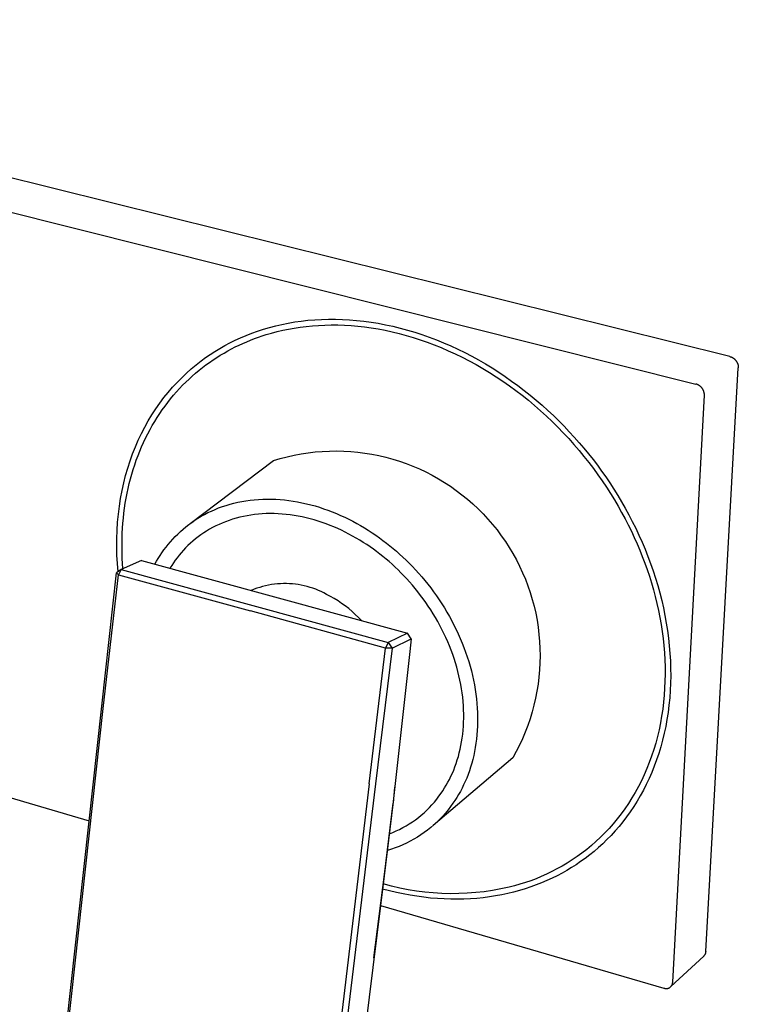
# Model space of a CAD drawing. Units: millimetres. Extents: x -302 to 246, y -304 to 194.
# Drawn here: x -133 to -69, y -226 to -138 of the extents above; entities that cross this region are included whole.
import ezdxf

# ---------------------------------------------------------------- set-up
doc = ezdxf.new("R2010")
doc.units = ezdxf.units.MM
doc.header["$MEASUREMENT"] = 0

msp = doc.modelspace()

# ---------------------------------------------------------------- linework, layer by layer
for p, q in [((-69.273, -168.47), (-190.228, -138.407)), ((-193.786, -140.435), (-72.305, -170.914)), ((-106.323, -165.179), (-105.715, -165.146)), ((-105.715, -165.146), (-105.1, -165.129)), ((-105.1, -165.129), (-104.478, -165.129)), ((-104.478, -165.129), (-103.851, -165.147)), ((-103.851, -165.147), (-103.218, -165.182)), ((-111.416, -166.193), (-110.889, -166.022)), ((-110.889, -166.022), (-110.352, -165.864)), ((-110.352, -165.864), (-109.804, -165.721)), ((-109.804, -165.721), (-109.247, -165.592)), ((-109.247, -165.592), (-108.679, -165.478)), ((-109.175, -166.122), (-108.665, -166.016)), ((-108.679, -165.478), (-108.103, -165.379)), ((-108.665, -166.016), (-108.145, -165.922)), ((-108.145, -165.922), (-107.616, -165.841)), ((-108.103, -165.379), (-107.518, -165.297)), ((-107.616, -165.841), (-107.077, -165.774)), ((-107.518, -165.297), (-106.925, -165.23)), ((-107.077, -165.774), (-106.53, -165.72)), ((-106.925, -165.23), (-106.323, -165.179)), ((-106.53, -165.72), (-105.975, -165.68)), ((-105.975, -165.68), (-105.411, -165.654)), ((-105.411, -165.654), (-104.84, -165.643)), ((-104.84, -165.643), (-104.261, -165.648)), ((-104.261, -165.648), (-103.676, -165.667)), ((-103.676, -165.667), (-103.083, -165.703)), ((-103.218, -165.182), (-102.582, -165.235)), ((-103.083, -165.703), (-102.485, -165.754)), ((-102.582, -165.235), (-101.941, -165.305)), ((-102.485, -165.754), (-101.881, -165.821)), ((-101.941, -165.305), (-101.297, -165.393)), ((-101.881, -165.821), (-101.272, -165.905)), ((-101.297, -165.393), (-100.65, -165.499)), ((-101.272, -165.905), (-100.659, -166.005)), ((-100.659, -166.005), (-100.041, -166.122)), ((-100.65, -165.499), (-100.002, -165.623)), ((-100.002, -165.623), (-99.352, -165.764)), ((-99.352, -165.764), (-98.702, -165.923)), ((-98.702, -165.923), (-98.051, -166.1)), ((-113.412, -167.007), (-112.93, -166.785)), ((-112.93, -166.785), (-112.437, -166.576)), ((-112.437, -166.576), (-111.932, -166.378)), ((-112.042, -167.001), (-111.696, -166.867)), ((-111.932, -166.378), (-111.416, -166.193)), ((-111.696, -166.867), (-111.347, -166.741)), ((-111.347, -166.741), (-110.998, -166.622)), ((-110.998, -166.622), (-110.647, -166.51)), ((-110.647, -166.51), (-110.167, -166.369)), ((-110.167, -166.369), (-109.676, -166.24)), ((-109.676, -166.24), (-109.175, -166.122)), ((-100.041, -166.122), (-99.421, -166.256)), ((-99.421, -166.256), (-98.797, -166.407)), ((-98.797, -166.407), (-98.171, -166.575)), ((-98.171, -166.575), (-97.544, -166.76)), ((-98.051, -166.1), (-97.402, -166.294)), ((-97.544, -166.76), (-96.915, -166.962)), ((-97.402, -166.294), (-96.754, -166.505)), ((-96.754, -166.505), (-96.108, -166.732)), ((-96.108, -166.732), (-95.464, -166.977)), ((-115.222, -168.003), (-114.788, -167.739)), ((-114.788, -167.739), (-114.341, -167.484)), ((-114.341, -167.484), (-113.883, -167.24)), ((-114.084, -167.965), (-113.75, -167.785)), ((-113.883, -167.24), (-113.412, -167.007)), ((-113.75, -167.785), (-113.413, -167.612)), ((-113.413, -167.612), (-113.073, -167.448)), ((-113.073, -167.448), (-112.731, -167.291)), ((-112.731, -167.291), (-112.388, -167.142)), ((-112.388, -167.142), (-112.042, -167.001)), ((-96.915, -166.962), (-96.286, -167.181)), ((-96.286, -167.181), (-95.658, -167.417)), ((-95.658, -167.417), (-95.03, -167.67)), ((-95.464, -166.977), (-94.825, -167.237)), ((-95.03, -167.67), (-94.404, -167.94)), ((-94.825, -167.237), (-94.189, -167.514)), ((-94.189, -167.514), (-93.558, -167.806)), ((-116.453, -168.851), (-116.055, -168.56)), ((-116.055, -168.56), (-115.644, -168.277)), ((-115.644, -168.277), (-115.222, -168.003)), ((-115.393, -168.765), (-115.071, -168.553)), ((-115.071, -168.553), (-114.745, -168.349)), ((-114.745, -168.349), (-114.416, -168.153)), ((-114.416, -168.153), (-114.084, -167.965)), ((-94.404, -167.94), (-93.781, -168.226)), ((-93.781, -168.226), (-93.16, -168.528)), ((-93.558, -167.806), (-92.932, -168.113)), ((-93.16, -168.528), (-92.543, -168.846)), ((-92.932, -168.113), (-92.312, -168.435)), ((-92.312, -168.435), (-91.699, -168.771)), ((-69.273, -168.47), (-69.239, -168.48)), ((-69.239, -168.48), (-69.205, -168.491)), ((-69.205, -168.491), (-69.172, -168.503)), ((-69.172, -168.503), (-69.14, -168.516)), ((-69.14, -168.516), (-69.108, -168.53)), ((-69.108, -168.53), (-69.076, -168.546)), ((-69.076, -168.546), (-69.045, -168.562)), ((-69.045, -168.562), (-69.015, -168.58)), ((-69.015, -168.58), (-68.985, -168.599)), ((-68.985, -168.599), (-68.956, -168.618)), ((-68.956, -168.618), (-68.928, -168.639)), ((-68.928, -168.639), (-68.9, -168.661)), ((-68.9, -168.661), (-68.873, -168.683)), ((-117.339, -169.564), (-116.9, -169.199)), ((-116.9, -169.199), (-116.453, -168.851)), ((-116.644, -169.692), (-116.338, -169.449)), ((-116.338, -169.449), (-116.027, -169.213)), ((-116.027, -169.213), (-115.712, -168.985)), ((-115.712, -168.985), (-115.393, -168.765)), ((-92.543, -168.846), (-91.931, -169.18)), ((-91.931, -169.18), (-91.323, -169.529)), ((-91.699, -168.771), (-91.093, -169.121)), ((-91.323, -169.529), (-90.721, -169.893)), ((-91.093, -169.121), (-90.494, -169.485)), ((-90.494, -169.485), (-89.904, -169.861)), ((-71.437, -221.561), (-68.526, -169.461)), ((-68.873, -168.683), (-68.847, -168.707)), ((-68.847, -168.707), (-68.822, -168.731)), ((-68.822, -168.731), (-68.797, -168.757)), ((-68.797, -168.757), (-68.774, -168.783)), ((-68.774, -168.783), (-68.751, -168.81)), ((-68.751, -168.81), (-68.73, -168.837)), ((-68.73, -168.837), (-68.709, -168.866)), ((-68.709, -168.866), (-68.689, -168.895)), ((-68.689, -168.895), (-68.671, -168.925)), ((-68.671, -168.925), (-68.653, -168.955)), ((-68.653, -168.955), (-68.637, -168.986)), ((-68.637, -168.986), (-68.621, -169.018)), ((-68.621, -169.018), (-68.607, -169.05)), ((-68.607, -169.05), (-68.594, -169.082)), ((-68.594, -169.082), (-68.582, -169.115)), ((-68.582, -169.115), (-68.571, -169.149)), ((-68.571, -169.149), (-68.561, -169.182)), ((-68.561, -169.182), (-68.552, -169.217)), ((-68.552, -169.217), (-68.545, -169.251)), ((-68.545, -169.251), (-68.539, -169.286)), ((-68.539, -169.286), (-68.534, -169.32)), ((-68.534, -169.32), (-68.53, -169.355)), ((-68.53, -169.355), (-68.528, -169.39)), ((-68.528, -169.39), (-68.526, -169.425)), ((-68.526, -169.425), (-68.526, -169.461)), ((-118.607, -170.769), (-118.194, -170.349)), ((-118.194, -170.349), (-117.771, -169.948)), ((-117.771, -169.948), (-117.339, -169.564)), ((-117.537, -170.47), (-117.244, -170.203)), ((-117.244, -170.203), (-116.946, -169.944)), ((-116.946, -169.944), (-116.644, -169.692)), ((-90.721, -169.893), (-90.125, -170.272)), ((-90.125, -170.272), (-89.536, -170.665)), ((-89.904, -169.861), (-89.322, -170.249)), ((-89.322, -170.249), (-88.75, -170.65)), ((-119.403, -171.661), (-119.01, -171.206)), ((-119.01, -171.206), (-118.607, -170.769)), ((-118.384, -171.318), (-118.107, -171.028)), ((-118.107, -171.028), (-117.825, -170.745)), ((-117.825, -170.745), (-117.537, -170.47)), ((-89.536, -170.665), (-88.954, -171.072)), ((-88.954, -171.072), (-88.38, -171.492)), ((-88.75, -170.65), (-88.187, -171.061)), ((-88.187, -171.061), (-87.633, -171.483)), ((-72.271, -170.924), (-72.305, -170.914)), ((-72.237, -170.935), (-72.271, -170.924)), ((-72.204, -170.948), (-72.237, -170.935)), ((-72.172, -170.961), (-72.204, -170.948)), ((-72.139, -170.976), (-72.172, -170.961)), ((-72.108, -170.991), (-72.139, -170.976)), ((-72.076, -171.008), (-72.108, -170.991)), ((-72.046, -171.026), (-72.076, -171.008)), ((-72.016, -171.045), (-72.046, -171.026)), ((-71.987, -171.064), (-72.016, -171.045)), ((-71.958, -171.085), (-71.987, -171.064)), ((-71.93, -171.107), (-71.958, -171.085)), ((-71.903, -171.13), (-71.93, -171.107)), ((-71.877, -171.154), (-71.903, -171.13)), ((-71.851, -171.178), (-71.877, -171.154)), ((-71.827, -171.204), (-71.851, -171.178)), ((-71.803, -171.23), (-71.827, -171.204)), ((-71.781, -171.257), (-71.803, -171.23)), ((-71.759, -171.285), (-71.781, -171.257)), ((-71.738, -171.314), (-71.759, -171.285)), ((-71.718, -171.343), (-71.738, -171.314)), ((-120.152, -172.623), (-119.783, -172.133)), ((-119.783, -172.133), (-119.403, -171.661)), ((-119.18, -172.234), (-118.921, -171.921)), ((-118.921, -171.921), (-118.655, -171.616)), ((-118.655, -171.616), (-118.384, -171.318)), ((-88.38, -171.492), (-87.815, -171.925)), ((-87.815, -171.925), (-87.259, -172.37)), ((-87.633, -171.483), (-87.091, -171.915)), ((-87.091, -171.915), (-86.559, -172.356)), ((-74.378, -224.291), (-71.553, -171.912)), ((-71.699, -171.373), (-71.718, -171.343)), ((-71.682, -171.404), (-71.699, -171.373)), ((-71.665, -171.435), (-71.682, -171.404)), ((-71.65, -171.467), (-71.665, -171.435)), ((-71.635, -171.499), (-71.65, -171.467)), ((-71.622, -171.532), (-71.635, -171.499)), ((-71.61, -171.565), (-71.622, -171.532)), ((-71.599, -171.599), (-71.61, -171.565)), ((-71.589, -171.633), (-71.599, -171.599)), ((-71.58, -171.667), (-71.589, -171.633)), ((-71.573, -171.701), (-71.58, -171.667)), ((-71.566, -171.736), (-71.573, -171.701)), ((-71.561, -171.771), (-71.566, -171.736)), ((-71.557, -171.806), (-71.561, -171.771)), ((-71.555, -171.842), (-71.557, -171.806)), ((-71.553, -171.877), (-71.555, -171.842)), ((-71.553, -171.912), (-71.553, -171.877)), ((-120.507, -173.131), (-120.152, -172.623)), ((-119.921, -173.215), (-119.681, -172.881)), ((-119.681, -172.881), (-119.434, -172.554)), ((-119.434, -172.554), (-119.18, -172.234)), ((-87.259, -172.37), (-86.713, -172.827)), ((-86.713, -172.827), (-86.176, -173.295)), ((-86.559, -172.356), (-86.038, -172.806)), ((-86.038, -172.806), (-85.528, -173.265)), ((-121.175, -174.196), (-120.848, -173.655)), ((-120.848, -173.655), (-120.507, -173.131)), ((-120.601, -174.257), (-120.382, -173.903)), ((-120.382, -173.903), (-120.155, -173.556)), ((-120.155, -173.556), (-119.921, -173.215)), ((-86.176, -173.295), (-85.65, -173.774)), ((-85.65, -173.774), (-85.136, -174.263)), ((-85.528, -173.265), (-85.03, -173.731)), ((-85.03, -173.731), (-84.544, -174.204)), ((-121.783, -175.327), (-121.487, -174.754)), ((-121.487, -174.754), (-121.175, -174.196)), ((-121.019, -174.984), (-120.814, -174.618)), ((-120.814, -174.618), (-120.601, -174.257)), ((-85.136, -174.263), (-84.632, -174.761)), ((-84.632, -174.761), (-84.14, -175.267)), ((-84.544, -174.204), (-84.07, -174.683)), ((-84.07, -174.683), (-83.608, -175.168)), ((-122.063, -175.916), (-121.783, -175.327)), ((-121.407, -175.736), (-121.217, -175.357)), ((-121.217, -175.357), (-121.019, -174.984)), ((-84.14, -175.267), (-83.661, -175.782)), ((-83.608, -175.168), (-83.159, -175.658)), ((-83.159, -175.658), (-82.722, -176.153)), ((-122.57, -177.139), (-122.325, -176.521)), ((-122.325, -176.521), (-122.063, -175.916)), ((-121.931, -176.905), (-121.764, -176.51)), ((-121.764, -176.51), (-121.59, -176.12)), ((-121.59, -176.12), (-121.407, -175.736)), ((-83.661, -175.782), (-83.194, -176.304)), ((-83.194, -176.304), (-82.74, -176.834)), ((-82.722, -176.153), (-82.298, -176.653)), ((-122.796, -177.772), (-122.57, -177.139)), ((-122.24, -177.711), (-122.09, -177.306)), ((-122.09, -177.306), (-121.931, -176.905)), ((-109.395, -177.567), (-108.781, -177.406)), ((-108.781, -177.406), (-108.161, -177.267)), ((-108.161, -177.267), (-107.536, -177.149)), ((-107.536, -177.149), (-106.908, -177.053)), ((-106.908, -177.053), (-106.277, -176.979)), ((-106.277, -176.979), (-105.644, -176.926)), ((-105.644, -176.926), (-105.009, -176.896)), ((-105.009, -176.896), (-104.374, -176.888)), ((-104.374, -176.888), (-103.739, -176.903)), ((-103.739, -176.903), (-103.104, -176.939)), ((-103.104, -176.939), (-102.471, -176.997)), ((-102.471, -176.997), (-101.841, -177.078)), ((-101.841, -177.078), (-101.214, -177.18)), ((-101.214, -177.18), (-100.591, -177.304)), ((-100.591, -177.304), (-99.972, -177.449)), ((-99.972, -177.449), (-99.359, -177.616)), ((-82.74, -176.834), (-82.298, -177.369)), ((-82.298, -176.653), (-81.886, -177.155)), ((-82.298, -177.369), (-81.87, -177.91)), ((-81.886, -177.155), (-81.487, -177.661)), ((-123.005, -178.418), (-122.796, -177.772)), ((-122.517, -178.535), (-122.383, -178.121)), ((-122.383, -178.121), (-122.24, -177.711)), ((-117.429, -183.355), (-110.004, -177.75)), ((-110.004, -177.75), (-109.395, -177.567)), ((-99.359, -177.616), (-98.752, -177.805)), ((-98.752, -177.805), (-98.152, -178.014)), ((-98.152, -178.014), (-97.56, -178.244)), ((-97.56, -178.244), (-96.976, -178.495)), ((-81.87, -177.91), (-81.456, -178.456)), ((-81.487, -177.661), (-81.102, -178.169)), ((-81.102, -178.169), (-80.725, -178.684)), ((-123.363, -179.746), (-123.193, -179.076)), ((-123.193, -179.076), (-123.005, -178.418)), ((-122.76, -179.376), (-122.643, -178.954)), ((-122.643, -178.954), (-122.517, -178.535)), ((-96.976, -178.495), (-96.401, -178.765)), ((-96.401, -178.765), (-95.836, -179.056)), ((-95.836, -179.056), (-95.282, -179.366)), ((-81.456, -178.456), (-81.055, -179.007)), ((-81.055, -179.007), (-80.667, -179.561)), ((-80.725, -178.684), (-80.355, -179.21)), ((-80.355, -179.21), (-79.992, -179.747)), ((-123.512, -180.428), (-123.363, -179.746)), ((-122.97, -180.232), (-122.869, -179.802)), ((-122.869, -179.802), (-122.76, -179.376)), ((-95.282, -179.366), (-94.738, -179.695)), ((-94.738, -179.695), (-94.206, -180.043)), ((-94.206, -180.043), (-93.687, -180.409)), ((-80.667, -179.561), (-80.294, -180.118)), ((-79.992, -179.747), (-79.636, -180.294)), ((-123.642, -181.119), (-123.512, -180.428)), ((-123.146, -181.101), (-123.062, -180.665)), ((-123.062, -180.665), (-122.97, -180.232)), ((-93.687, -180.409), (-93.181, -180.794)), ((-93.181, -180.794), (-92.688, -181.195)), ((-80.294, -180.118), (-79.934, -180.677)), ((-79.934, -180.677), (-79.588, -181.239)), ((-79.636, -180.294), (-79.288, -180.852)), ((-79.288, -180.852), (-78.948, -181.42)), ((-123.839, -182.53), (-123.751, -181.82)), ((-123.751, -181.82), (-123.642, -181.119)), ((-123.287, -181.982), (-123.221, -181.54)), ((-123.221, -181.54), (-123.146, -181.101)), ((-114.894, -181.975), (-114.563, -181.854)), ((-114.563, -181.854), (-114.225, -181.742)), ((-114.225, -181.742), (-113.881, -181.64)), ((-113.881, -181.64), (-113.532, -181.548)), ((-113.532, -181.548), (-113.178, -181.466)), ((-113.178, -181.466), (-112.818, -181.394)), ((-112.818, -181.394), (-112.454, -181.332)), ((-112.454, -181.332), (-112.085, -181.281)), ((-112.085, -181.281), (-111.713, -181.241)), ((-111.713, -181.241), (-111.337, -181.211)), ((-111.337, -181.211), (-110.957, -181.193)), ((-110.957, -181.193), (-110.575, -181.185)), ((-110.575, -181.185), (-110.19, -181.187)), ((-110.19, -181.187), (-109.803, -181.201)), ((-109.803, -181.201), (-109.415, -181.225)), ((-109.415, -181.225), (-109.025, -181.261)), ((-109.025, -181.261), (-108.634, -181.306)), ((-108.634, -181.306), (-108.243, -181.363)), ((-108.243, -181.363), (-107.852, -181.429)), ((-107.852, -181.429), (-107.461, -181.507)), ((-107.461, -181.507), (-107.07, -181.594)), ((-107.07, -181.594), (-106.681, -181.691)), ((-106.681, -181.691), (-106.293, -181.798)), ((-106.293, -181.798), (-105.907, -181.915)), ((-92.688, -181.195), (-92.21, -181.613)), ((-92.21, -181.613), (-91.747, -182.048)), ((-79.588, -181.239), (-79.256, -181.802)), ((-79.256, -181.802), (-78.939, -182.366)), ((-78.948, -181.42), (-78.617, -181.998)), ((-123.906, -183.248), (-123.839, -182.53)), ((-123.395, -182.871), (-123.346, -182.426)), ((-123.346, -182.426), (-123.287, -181.982)), ((-116.739, -182.89), (-116.45, -182.717)), ((-116.45, -182.717), (-116.153, -182.551)), ((-116.153, -182.551), (-115.848, -182.394)), ((-115.848, -182.394), (-115.537, -182.246)), ((-115.537, -182.246), (-115.219, -182.106)), ((-115.219, -182.106), (-114.894, -181.975)), ((-112.691, -182.731), (-113.017, -182.806)), ((-112.36, -182.666), (-112.691, -182.731)), ((-112.025, -182.61), (-112.36, -182.666)), ((-111.686, -182.563), (-112.025, -182.61)), ((-111.343, -182.527), (-111.686, -182.563)), ((-110.997, -182.5), (-111.343, -182.527)), ((-110.648, -182.483), (-110.997, -182.5)), ((-110.297, -182.476), (-110.648, -182.483)), ((-109.943, -182.479), (-110.297, -182.476)), ((-109.587, -182.492), (-109.943, -182.479)), ((-109.23, -182.515), (-109.587, -182.492)), ((-108.871, -182.548), (-109.23, -182.515)), ((-108.512, -182.59), (-108.871, -182.548)), ((-108.152, -182.642), (-108.512, -182.59)), ((-107.793, -182.704), (-108.152, -182.642)), ((-107.433, -182.775), (-107.793, -182.704)), ((-105.907, -181.915), (-105.524, -182.041)), ((-105.524, -182.041), (-105.143, -182.176)), ((-105.143, -182.176), (-104.764, -182.32)), ((-104.764, -182.32), (-104.389, -182.472)), ((-104.389, -182.472), (-104.018, -182.633)), ((-104.018, -182.633), (-103.65, -182.802)), ((-91.747, -182.048), (-91.299, -182.499)), ((-91.299, -182.499), (-90.867, -182.965)), ((-78.939, -182.366), (-78.635, -182.93)), ((-78.617, -181.998), (-78.296, -182.586)), ((-78.296, -182.586), (-77.985, -183.183)), ((-123.952, -183.972), (-123.906, -183.248)), ((-123.469, -183.768), (-123.437, -183.319)), ((-123.437, -183.319), (-123.395, -182.871)), ((-117.819, -183.656), (-117.561, -183.454)), ((-117.561, -183.454), (-117.295, -183.259)), ((-117.295, -183.259), (-117.021, -183.071)), ((-117.021, -183.071), (-116.739, -182.89)), ((-115.149, -183.582), (-115.429, -183.726)), ((-114.863, -183.446), (-115.149, -183.582)), ((-114.57, -183.318), (-114.863, -183.446)), ((-114.27, -183.198), (-114.57, -183.318)), ((-113.965, -183.087), (-114.27, -183.198)), ((-113.655, -182.984), (-113.965, -183.087)), ((-113.338, -182.891), (-113.655, -182.984)), ((-113.017, -182.806), (-113.338, -182.891)), ((-107.074, -182.856), (-107.433, -182.775)), ((-106.717, -182.946), (-107.074, -182.856)), ((-106.36, -183.044), (-106.717, -182.946)), ((-106.005, -183.152), (-106.36, -183.044)), ((-105.653, -183.268), (-106.005, -183.152)), ((-105.302, -183.392), (-105.653, -183.268)), ((-104.955, -183.525), (-105.302, -183.392)), ((-104.61, -183.666), (-104.955, -183.525)), ((-103.65, -182.802), (-103.286, -182.979)), ((-103.286, -182.979), (-102.927, -183.163)), ((-102.927, -183.163), (-102.572, -183.354)), ((-102.572, -183.354), (-102.223, -183.552)), ((-102.223, -183.552), (-101.878, -183.757)), ((-90.867, -182.965), (-90.451, -183.446)), ((-90.451, -183.446), (-90.053, -183.94)), ((-78.635, -182.93), (-78.345, -183.493)), ((-78.345, -183.493), (-78.068, -184.056)), ((-77.985, -183.183), (-77.684, -183.789)), ((-123.978, -184.702), (-123.952, -183.972)), ((-123.51, -184.67), (-123.494, -184.219)), ((-123.494, -184.219), (-123.469, -183.768)), ((-118.77, -184.524), (-118.545, -184.299)), ((-118.545, -184.299), (-118.311, -184.079)), ((-118.311, -184.079), (-118.069, -183.864)), ((-118.069, -183.864), (-117.819, -183.656)), ((-116.481, -184.375), (-116.726, -184.555)), ((-116.229, -184.203), (-116.481, -184.375)), ((-115.969, -184.037), (-116.229, -184.203)), ((-115.703, -183.878), (-115.969, -184.037)), ((-115.429, -183.726), (-115.703, -183.878)), ((-104.268, -183.814), (-104.61, -183.666)), ((-103.931, -183.969), (-104.268, -183.814)), ((-103.596, -184.132), (-103.931, -183.969)), ((-103.266, -184.301), (-103.596, -184.132)), ((-102.941, -184.477), (-103.266, -184.301)), ((-102.619, -184.66), (-102.941, -184.477)), ((-101.878, -183.757), (-101.539, -183.968)), ((-101.539, -183.968), (-101.205, -184.184)), ((-101.205, -184.184), (-100.877, -184.406)), ((-100.877, -184.406), (-100.555, -184.634)), ((-90.053, -183.94), (-89.672, -184.449)), ((-89.672, -184.449), (-89.308, -184.97)), ((-78.068, -184.056), (-77.805, -184.618)), ((-77.684, -183.789), (-77.395, -184.403)), ((-77.395, -184.403), (-77.116, -185.025)), ((-123.982, -185.437), (-123.978, -184.702)), ((-123.518, -185.123), (-123.51, -184.67)), ((-123.518, -185.576), (-123.518, -185.123)), ((-119.59, -185.473), (-119.398, -185.23)), ((-119.398, -185.23), (-119.197, -184.99)), ((-119.197, -184.99), (-118.988, -184.755)), ((-118.988, -184.755), (-118.77, -184.524)), ((-117.633, -185.33), (-117.84, -185.538)), ((-117.417, -185.128), (-117.633, -185.33)), ((-117.194, -184.931), (-117.417, -185.128)), ((-116.964, -184.74), (-117.194, -184.931)), ((-116.726, -184.555), (-116.964, -184.74)), ((-102.303, -184.848), (-102.619, -184.66)), ((-101.991, -185.042), (-102.303, -184.848)), ((-101.685, -185.241), (-101.991, -185.042)), ((-101.383, -185.445), (-101.685, -185.241)), ((-100.555, -184.634), (-100.239, -184.866)), ((-100.239, -184.866), (-99.93, -185.102)), ((-99.93, -185.102), (-99.626, -185.343)), ((-99.626, -185.343), (-99.329, -185.588)), ((-89.308, -184.97), (-88.964, -185.504)), ((-77.805, -184.618), (-77.556, -185.178)), ((-77.556, -185.178), (-77.318, -185.741)), ((-77.116, -185.025), (-76.85, -185.655)), ((-123.965, -186.176), (-123.982, -185.437)), ((-123.927, -186.919), (-123.965, -186.176)), ((-123.51, -186.029), (-123.518, -185.576)), ((-123.494, -186.483), (-123.51, -186.029)), ((-120.278, -186.478), (-120.12, -186.226)), ((-120.12, -186.226), (-119.952, -185.972)), ((-119.952, -185.972), (-119.775, -185.721)), ((-119.775, -185.721), (-119.59, -185.473)), ((-118.419, -186.186), (-118.596, -186.41)), ((-118.234, -185.965), (-118.419, -186.186)), ((-118.041, -185.749), (-118.234, -185.965)), ((-117.84, -185.538), (-118.041, -185.749)), ((-101.087, -185.654), (-101.383, -185.445)), ((-100.797, -185.867), (-101.087, -185.654)), ((-100.512, -186.085), (-100.797, -185.867)), ((-100.234, -186.306), (-100.512, -186.085)), ((-99.329, -185.588), (-99.036, -185.838)), ((-99.036, -185.838), (-98.744, -186.097)), ((-98.744, -186.097), (-98.453, -186.364)), ((-88.964, -185.504), (-88.638, -186.05)), ((-88.638, -186.05), (-88.331, -186.606)), ((-77.318, -185.741), (-77.09, -186.311)), ((-76.85, -185.655), (-76.597, -186.291)), ((-123.869, -187.663), (-123.927, -186.919)), ((-121.793, -186.663), (-123.581, -187.452)), ((-123.437, -187.389), (-123.494, -186.483)), ((-121.793, -186.663), (-98.042, -193.135)), ((-120.574, -186.995), (-120.429, -186.735)), ((-120.429, -186.735), (-120.278, -186.478)), ((-119.085, -187.102), (-119.245, -187.357)), ((-118.929, -186.868), (-119.085, -187.102)), ((-118.767, -186.637), (-118.929, -186.868)), ((-118.596, -186.41), (-118.767, -186.637)), ((-99.961, -186.531), (-100.234, -186.306)), ((-99.691, -186.761), (-99.961, -186.531)), ((-99.423, -186.999), (-99.691, -186.761)), ((-99.156, -187.244), (-99.423, -186.999)), ((-98.453, -186.364), (-98.165, -186.638)), ((-98.165, -186.638), (-97.879, -186.921)), ((-97.879, -186.921), (-97.596, -187.212)), ((-88.331, -186.606), (-88.044, -187.173)), ((-77.09, -186.311), (-76.871, -186.889)), ((-76.871, -186.889), (-76.663, -187.475)), ((-76.597, -186.291), (-76.356, -186.935)), ((-76.356, -186.935), (-76.129, -187.584)), ((-125.326, -199.666), (-124.004, -187.762)), ((-125.197, -199.862), (-123.842, -187.956)), ((-123.581, -187.452), (-124.004, -187.762)), ((-124.004, -187.762), (-123.842, -187.956)), ((-123.581, -187.452), (-123.842, -187.956)), ((-123.842, -187.956), (-112.049, -191.161)), ((-123.581, -187.452), (-99.761, -193.966)), ((-98.891, -187.497), (-99.156, -187.244)), ((-98.629, -187.757), (-98.891, -187.497)), ((-98.369, -188.024), (-98.629, -187.757)), ((-97.596, -187.212), (-97.316, -187.51)), ((-97.316, -187.51), (-97.039, -187.816)), ((-97.039, -187.816), (-96.766, -188.13)), ((-88.044, -187.173), (-87.776, -187.749)), ((-87.776, -187.749), (-87.529, -188.335)), ((-76.663, -187.475), (-76.465, -188.066)), ((-76.129, -187.584), (-75.916, -188.239)), ((-110.453, -188.865), (-110.715, -188.921)), ((-110.189, -188.818), (-110.453, -188.865)), ((-109.923, -188.781), (-110.189, -188.818)), ((-109.657, -188.753), (-109.923, -188.781)), ((-109.389, -188.734), (-109.657, -188.753)), ((-109.121, -188.725), (-109.389, -188.734)), ((-108.853, -188.724), (-109.121, -188.725)), ((-108.585, -188.734), (-108.853, -188.724)), ((-108.318, -188.752), (-108.585, -188.734)), ((-108.051, -188.78), (-108.318, -188.752)), ((-107.786, -188.817), (-108.051, -188.78)), ((-107.522, -188.863), (-107.786, -188.817)), ((-107.26, -188.919), (-107.522, -188.863)), ((-98.111, -188.298), (-98.369, -188.024)), ((-97.857, -188.579), (-98.111, -188.298)), ((-97.606, -188.868), (-97.857, -188.579)), ((-97.358, -189.163), (-97.606, -188.868)), ((-96.766, -188.13), (-96.496, -188.451)), ((-96.496, -188.451), (-96.231, -188.78)), ((-96.231, -188.78), (-95.971, -189.116)), ((-87.529, -188.335), (-87.303, -188.928)), ((-76.465, -188.066), (-76.279, -188.665)), ((-76.279, -188.665), (-76.104, -189.269)), ((-75.916, -188.239), (-75.717, -188.898)), ((-111.739, -189.234), (-111.988, -189.335)), ((-111.487, -189.143), (-111.739, -189.234)), ((-111.233, -189.06), (-111.487, -189.143)), ((-110.975, -188.986), (-111.233, -189.06)), ((-110.715, -188.921), (-110.975, -188.986)), ((-106.999, -188.983), (-107.26, -188.919)), ((-106.742, -189.057), (-106.999, -188.983)), ((-106.487, -189.14), (-106.742, -189.057)), ((-106.235, -189.231), (-106.487, -189.14)), ((-105.986, -189.331), (-106.235, -189.231)), ((-105.741, -189.44), (-105.986, -189.331)), ((-105.5, -189.557), (-105.741, -189.44)), ((-105.263, -189.683), (-105.5, -189.557)), ((-104.917, -189.866), (-105.263, -189.683)), ((-97.115, -189.465), (-97.358, -189.163)), ((-96.876, -189.774), (-97.115, -189.465)), ((-95.971, -189.116), (-95.716, -189.459)), ((-95.716, -189.459), (-95.466, -189.809)), ((-87.303, -188.928), (-87.097, -189.53)), ((-87.097, -189.53), (-86.912, -190.138)), ((-76.104, -189.269), (-75.942, -189.878)), ((-75.717, -188.898), (-75.532, -189.562)), ((-75.532, -189.562), (-75.363, -190.229)), ((-104.577, -190.06), (-104.917, -189.866)), ((-104.244, -190.267), (-104.577, -190.06)), ((-103.919, -190.485), (-104.244, -190.267)), ((-103.601, -190.714), (-103.919, -190.485)), ((-96.641, -190.089), (-96.876, -189.774)), ((-96.412, -190.41), (-96.641, -190.089)), ((-96.188, -190.737), (-96.412, -190.41)), ((-95.466, -189.809), (-95.222, -190.165)), ((-95.222, -190.165), (-94.984, -190.527)), ((-94.984, -190.527), (-94.752, -190.896)), ((-86.912, -190.138), (-86.749, -190.752)), ((-75.942, -189.878), (-75.792, -190.493)), ((-75.792, -190.493), (-75.654, -191.112)), ((-75.363, -190.229), (-75.209, -190.9)), ((-100.014, -194.483), (-112.049, -191.161)), ((-103.292, -190.954), (-103.601, -190.714)), ((-102.991, -191.205), (-103.292, -190.954)), ((-102.699, -191.466), (-102.991, -191.205)), ((-102.416, -191.737), (-102.699, -191.466)), ((-95.969, -191.071), (-96.188, -190.737)), ((-95.756, -191.409), (-95.969, -191.071)), ((-95.549, -191.753), (-95.756, -191.409)), ((-94.752, -190.896), (-94.527, -191.27)), ((-94.527, -191.27), (-94.31, -191.65)), ((-86.749, -190.752), (-86.607, -191.371)), ((-86.607, -191.371), (-86.487, -191.995)), ((-75.654, -191.112), (-75.53, -191.735)), ((-75.209, -190.9), (-75.071, -191.572)), ((-102.143, -192.017), (-102.416, -191.737)), ((-95.349, -192.102), (-95.549, -191.753)), ((-95.156, -192.456), (-95.349, -192.102)), ((-94.31, -191.65), (-94.099, -192.035)), ((-94.099, -192.035), (-93.896, -192.425)), ((-86.487, -191.995), (-86.388, -192.623)), ((-75.53, -191.735), (-75.42, -192.361)), ((-75.42, -192.361), (-75.324, -192.991)), ((-75.071, -191.572), (-74.949, -192.247)), ((-74.949, -192.247), (-74.843, -192.922)), ((-98.042, -193.135), (-99.761, -193.966)), ((-97.702, -193.658), (-98.042, -193.135)), ((-94.969, -192.814), (-95.156, -192.456)), ((-94.79, -193.176), (-94.969, -192.814)), ((-94.618, -193.543), (-94.79, -193.176)), ((-93.896, -192.425), (-93.701, -192.819)), ((-93.701, -192.819), (-93.515, -193.218)), ((-93.515, -193.218), (-93.336, -193.62)), ((-86.388, -192.623), (-86.312, -193.253)), ((-86.312, -193.253), (-86.257, -193.887)), ((-75.324, -192.991), (-75.242, -193.622)), ((-74.843, -192.922), (-74.753, -193.597)), ((-99.761, -193.966), (-100.014, -194.483)), ((-99.761, -193.966), (-99.42, -194.492)), ((-99.42, -194.492), (-97.702, -193.658)), ((-97.702, -193.658), (-97.838, -194.778)), ((-94.454, -193.912), (-94.618, -193.543)), ((-94.299, -194.285), (-94.454, -193.912)), ((-93.336, -193.62), (-93.167, -194.026)), ((-93.167, -194.026), (-93.007, -194.434)), ((-86.257, -193.887), (-86.225, -194.521)), ((-75.242, -193.622), (-75.175, -194.256)), ((-74.753, -193.597), (-74.681, -194.272)), ((-101.453, -206.59), (-100.014, -194.483)), ((-99.42, -194.492), (-100.895, -206.585)), ((-99.42, -194.492), (-100.014, -194.483)), ((-97.838, -194.778), (-99.362, -208.433)), ((-94.151, -194.66), (-94.299, -194.285)), ((-94.012, -195.038), (-94.151, -194.66)), ((-93.882, -195.418), (-94.012, -195.038)), ((-93.007, -194.434), (-92.855, -194.845)), ((-92.855, -194.845), (-92.714, -195.259)), ((-86.225, -194.521), (-86.214, -195.156)), ((-75.175, -194.256), (-75.123, -194.891)), ((-75.123, -194.891), (-75.086, -195.526)), ((-74.681, -194.272), (-74.625, -194.946)), ((-74.625, -194.946), (-74.586, -195.618)), ((-176.324, -195.349), (-126.446, -209.879)), ((-93.76, -195.8), (-93.882, -195.418)), ((-93.647, -196.182), (-93.76, -195.8)), ((-92.714, -195.259), (-92.581, -195.674)), ((-92.581, -195.674), (-92.459, -196.091)), ((-86.226, -195.792), (-86.26, -196.426)), ((-86.214, -195.156), (-86.226, -195.792)), ((-75.086, -195.526), (-75.065, -196.161)), ((-74.586, -195.618), (-74.564, -196.288)), ((-93.544, -196.566), (-93.647, -196.182)), ((-93.449, -196.95), (-93.544, -196.566)), ((-92.459, -196.091), (-92.346, -196.508)), ((-92.346, -196.508), (-92.244, -196.926)), ((-86.26, -196.426), (-86.316, -197.059)), ((-75.065, -196.161), (-75.06, -196.796)), ((-74.564, -196.288), (-74.559, -196.954)), ((-93.364, -197.334), (-93.449, -196.95)), ((-93.289, -197.718), (-93.364, -197.334)), ((-92.244, -196.926), (-92.152, -197.344)), ((-92.152, -197.344), (-92.069, -197.762)), ((-86.316, -197.059), (-86.394, -197.69)), ((-75.07, -197.429), (-75.097, -198.06)), ((-75.06, -196.796), (-75.07, -197.429)), ((-74.572, -197.616), (-74.602, -198.274)), ((-74.559, -196.954), (-74.572, -197.616)), ((-93.222, -198.101), (-93.289, -197.718)), ((-93.166, -198.483), (-93.222, -198.101)), ((-93.118, -198.863), (-93.166, -198.483)), ((-92.069, -197.762), (-91.998, -198.178)), ((-91.998, -198.178), (-91.936, -198.594)), ((-86.493, -198.317), (-86.615, -198.941)), ((-86.394, -197.69), (-86.493, -198.317)), ((-75.097, -198.06), (-75.139, -198.689)), ((-74.602, -198.274), (-74.649, -198.926)), ((-93.081, -199.242), (-93.118, -198.863)), ((-93.052, -199.618), (-93.081, -199.242)), ((-91.936, -198.594), (-91.885, -199.008)), ((-91.885, -199.008), (-91.844, -199.42)), ((-91.844, -199.42), (-91.814, -199.829)), ((-86.615, -198.941), (-86.758, -199.56)), ((-75.199, -199.314), (-75.274, -199.935)), ((-75.139, -198.689), (-75.199, -199.314)), ((-74.649, -198.926), (-74.713, -199.572)), ((-131.311, -254.244), (-125.326, -199.666)), ((-131.19, -254.476), (-125.197, -199.862)), ((-93.033, -199.992), (-93.052, -199.618)), ((-93.024, -200.362), (-93.033, -199.992)), ((-91.814, -199.829), (-91.793, -200.235)), ((-91.793, -200.235), (-91.784, -200.639)), ((-86.923, -200.174), (-87.109, -200.781)), ((-86.758, -199.56), (-86.923, -200.174)), ((-75.274, -199.935), (-75.366, -200.551)), ((-74.794, -200.211), (-74.891, -200.844)), ((-74.713, -199.572), (-74.794, -200.211)), ((-93.051, -201.453), (-93.033, -201.093)), ((-93.033, -201.093), (-93.024, -200.729)), ((-93.024, -200.729), (-93.024, -200.362)), ((-91.784, -201.038), (-91.794, -201.434)), ((-91.784, -200.639), (-91.784, -201.038)), ((-87.109, -200.781), (-87.316, -201.382)), ((-75.475, -201.162), (-75.6, -201.767)), ((-75.366, -200.551), (-75.475, -201.162)), ((-74.891, -200.844), (-75.005, -201.468)), ((-93.114, -202.159), (-93.078, -201.808)), ((-93.078, -201.808), (-93.051, -201.453)), ((-91.814, -201.825), (-91.844, -202.211)), ((-91.794, -201.434), (-91.814, -201.825)), ((-87.544, -201.975), (-87.792, -202.56)), ((-87.316, -201.382), (-87.544, -201.975)), ((-75.6, -201.767), (-75.741, -202.365)), ((-75.005, -201.468), (-75.136, -202.084)), ((-93.274, -203.18), (-93.212, -202.845)), ((-93.212, -202.845), (-93.159, -202.504)), ((-93.159, -202.504), (-93.114, -202.159)), ((-91.884, -202.593), (-91.933, -202.969)), ((-91.844, -202.211), (-91.884, -202.593)), ((-87.792, -202.56), (-88.061, -203.136)), ((-75.741, -202.365), (-75.899, -202.956)), ((-75.283, -202.69), (-75.445, -203.287)), ((-75.136, -202.084), (-75.283, -202.69)), ((-93.421, -203.833), (-93.344, -203.51)), ((-93.344, -203.51), (-93.274, -203.18)), ((-92.058, -203.704), (-92.134, -204.062)), ((-91.991, -203.339), (-92.058, -203.704)), ((-91.933, -202.969), (-91.991, -203.339)), ((-88.349, -203.702), (-88.657, -204.258)), ((-88.061, -203.136), (-88.349, -203.702)), ((-76.073, -203.539), (-76.263, -204.114)), ((-75.899, -202.956), (-76.073, -203.539)), ((-75.445, -203.287), (-75.624, -203.874)), ((-88.657, -204.258), (-95.76, -210.311)), ((-93.699, -204.767), (-93.599, -204.462)), ((-93.599, -204.462), (-93.506, -204.151)), ((-93.506, -204.151), (-93.421, -203.833)), ((-92.219, -204.414), (-92.312, -204.759)), ((-92.134, -204.062), (-92.219, -204.414)), ((-76.468, -204.679), (-76.69, -205.235)), ((-76.263, -204.114), (-76.468, -204.679)), ((-75.817, -204.45), (-76.025, -205.015)), ((-75.624, -203.874), (-75.817, -204.45)), ((-94.04, -205.642), (-93.92, -205.357)), ((-93.92, -205.357), (-93.806, -205.066)), ((-93.806, -205.066), (-93.699, -204.767)), ((-92.523, -205.429), (-92.639, -205.753)), ((-92.413, -205.097), (-92.523, -205.429)), ((-92.312, -204.759), (-92.413, -205.097)), ((-76.69, -205.235), (-76.926, -205.78)), ((-76.248, -205.569), (-76.485, -206.11)), ((-76.025, -205.015), (-76.248, -205.569)), ((-94.58, -206.71), (-94.437, -206.454)), ((-94.437, -206.454), (-94.299, -206.19)), ((-94.299, -206.19), (-94.166, -205.92)), ((-94.166, -205.92), (-94.04, -205.642)), ((-92.894, -206.379), (-93.032, -206.681)), ((-92.763, -206.07), (-92.894, -206.379)), ((-92.639, -205.753), (-92.763, -206.07)), ((-77.178, -206.315), (-77.444, -206.838)), ((-76.926, -205.78), (-77.178, -206.315)), ((-76.485, -206.11), (-76.735, -206.639)), ((-101.453, -206.59), (-108.128, -262.011)), ((-100.895, -206.585), (-107.582, -261.994)), ((-99.191, -206.902), (-99.337, -208.315)), ((-95.041, -207.436), (-94.883, -207.201)), ((-94.883, -207.201), (-94.729, -206.96)), ((-94.729, -206.96), (-94.58, -206.71)), ((-93.327, -207.262), (-93.483, -207.54)), ((-93.177, -206.975), (-93.327, -207.262)), ((-93.032, -206.681), (-93.177, -206.975)), ((-77.444, -206.838), (-77.724, -207.35)), ((-76.998, -207.156), (-77.275, -207.659)), ((-76.735, -206.639), (-76.998, -207.156)), ((-95.644, -208.222), (-95.434, -207.967)), ((-95.434, -207.967), (-95.233, -207.705)), ((-95.233, -207.705), (-95.041, -207.436)), ((-93.813, -208.074), (-93.985, -208.329)), ((-93.645, -207.811), (-93.813, -208.074)), ((-93.483, -207.54), (-93.645, -207.811)), ((-78.019, -207.849), (-78.327, -208.336)), ((-77.724, -207.35), (-78.019, -207.849)), ((-77.563, -208.149), (-77.863, -208.625)), ((-77.275, -207.659), (-77.563, -208.149)), ((-99.362, -208.433), (-100.127, -214.796)), ((-100.098, -214.686), (-99.337, -208.315)), ((-96.566, -209.168), (-96.324, -208.944)), ((-96.324, -208.944), (-96.089, -208.711)), ((-96.089, -208.711), (-95.863, -208.47)), ((-95.863, -208.47), (-95.644, -208.222)), ((-94.424, -208.917), (-94.658, -209.2)), ((-94.2, -208.627), (-94.424, -208.917)), ((-93.985, -208.329), (-94.2, -208.627)), ((-78.648, -208.81), (-78.982, -209.271)), ((-78.327, -208.336), (-78.648, -208.81)), ((-78.175, -209.088), (-78.497, -209.537)), ((-77.863, -208.625), (-78.175, -209.088)), ((-97.606, -209.983), (-97.336, -209.793)), ((-97.336, -209.793), (-97.072, -209.593)), ((-97.072, -209.593), (-96.816, -209.385)), ((-96.816, -209.385), (-96.566, -209.168)), ((-95.155, -209.74), (-95.417, -209.997)), ((-94.902, -209.474), (-95.155, -209.74)), ((-94.658, -209.2), (-94.902, -209.474)), ((-79.328, -209.717), (-79.686, -210.15)), ((-78.982, -209.271), (-79.328, -209.717)), ((-78.829, -209.972), (-79.171, -210.392)), ((-78.497, -209.537), (-78.829, -209.972)), ((-99.345, -210.928), (-99.043, -210.795)), ((-99.043, -210.795), (-98.745, -210.652)), ((-98.745, -210.652), (-98.452, -210.499)), ((-98.452, -210.499), (-98.164, -210.337)), ((-98.164, -210.337), (-97.882, -210.165)), ((-97.882, -210.165), (-97.606, -209.983)), ((-96.253, -210.713), (-96.547, -210.932)), ((-95.966, -210.484), (-96.253, -210.713)), ((-95.687, -210.245), (-95.966, -210.484)), ((-95.417, -209.997), (-95.687, -210.245)), ((-80.055, -210.568), (-80.435, -210.972)), ((-79.686, -210.15), (-80.055, -210.568)), ((-79.521, -210.798), (-79.881, -211.19)), ((-79.171, -210.392), (-79.521, -210.798)), ((-99.652, -211.05), (-99.345, -210.928)), ((-97.794, -211.706), (-98.121, -211.872)), ((-97.472, -211.528), (-97.794, -211.706)), ((-97.157, -211.34), (-97.472, -211.528)), ((-96.848, -211.142), (-97.157, -211.34)), ((-96.547, -210.932), (-96.848, -211.142)), ((-80.825, -211.362), (-81.225, -211.736)), ((-80.435, -210.972), (-80.825, -211.362)), ((-80.249, -211.567), (-80.624, -211.93)), ((-79.881, -211.19), (-80.249, -211.567)), ((-99.481, -212.422), (-99.831, -212.53)), ((-99.134, -212.302), (-99.481, -212.422)), ((-98.791, -212.17), (-99.134, -212.302)), ((-98.454, -212.027), (-98.791, -212.17)), ((-98.121, -211.872), (-98.454, -212.027)), ((-82.051, -212.44), (-82.477, -212.769)), ((-81.634, -212.095), (-82.051, -212.44)), ((-81.225, -211.736), (-81.634, -212.095)), ((-81.006, -212.279), (-81.394, -212.613)), ((-80.624, -211.93), (-81.006, -212.279)), ((-83.349, -213.382), (-83.795, -213.665)), ((-82.909, -213.083), (-83.349, -213.382)), ((-82.477, -212.769), (-82.909, -213.083)), ((-82.189, -213.238), (-82.593, -213.53)), ((-81.789, -212.933), (-82.189, -213.238)), ((-81.394, -212.613), (-81.789, -212.933)), ((-84.704, -214.187), (-85.166, -214.426)), ((-84.247, -213.934), (-84.704, -214.187)), ((-83.827, -214.319), (-84.255, -214.56)), ((-83.795, -213.665), (-84.247, -213.934)), ((-83.409, -214.068), (-83.827, -214.319)), ((-83.003, -213.808), (-83.409, -214.068)), ((-82.593, -213.53), (-83.003, -213.808)), ((-100.127, -214.796), (-107.241, -272.238)), ((-101.033, -222.115), (-100.098, -214.686)), ((-87.05, -215.233), (-87.528, -215.399)), ((-86.575, -215.053), (-87.05, -215.233)), ((-86.102, -214.858), (-86.575, -215.053)), ((-85.632, -214.649), (-86.102, -214.858)), ((-85.604, -215.226), (-86.075, -215.427)), ((-85.166, -214.426), (-85.632, -214.649)), ((-85.144, -215.015), (-85.604, -215.226)), ((-84.695, -214.793), (-85.144, -215.015)), ((-84.255, -214.56), (-84.695, -214.793)), ((-99.647, -216.14), (-100.261, -215.979)), ((-99.472, -215.717), (-100.203, -215.519)), ((-98.734, -215.889), (-99.472, -215.717)), ((-97.992, -216.036), (-98.734, -215.889)), ((-97.244, -216.158), (-97.992, -216.036)), ((-90.455, -216.107), (-91.205, -216.215)), ((-89.71, -215.973), (-90.455, -216.107)), ((-88.969, -215.814), (-89.71, -215.973)), ((-88.488, -215.689), (-88.969, -215.814)), ((-88.055, -216.113), (-88.574, -216.253)), ((-88.007, -215.551), (-88.488, -215.689)), ((-87.546, -215.96), (-88.055, -216.113)), ((-87.528, -215.399), (-88.007, -215.551)), ((-87.046, -215.794), (-87.546, -215.96)), ((-86.555, -215.616), (-87.046, -215.794)), ((-86.075, -215.427), (-86.555, -215.616)), ((-99.034, -216.286), (-99.647, -216.14)), ((-98.421, -216.416), (-99.034, -216.286)), ((-97.808, -216.53), (-98.421, -216.416)), ((-97.198, -216.628), (-97.808, -216.53)), ((-96.493, -216.255), (-97.244, -216.158)), ((-96.589, -216.711), (-97.198, -216.628)), ((-95.983, -216.778), (-96.589, -216.711)), ((-95.739, -216.326), (-96.493, -216.255)), ((-95.38, -216.829), (-95.983, -216.778)), ((-94.983, -216.372), (-95.739, -216.326)), ((-94.781, -216.864), (-95.38, -216.829)), ((-94.226, -216.392), (-94.983, -216.372)), ((-94.186, -216.884), (-94.781, -216.864)), ((-93.469, -216.386), (-94.226, -216.392)), ((-93.596, -216.887), (-94.186, -216.884)), ((-93.011, -216.876), (-93.596, -216.887)), ((-92.712, -216.354), (-93.469, -216.386)), ((-92.432, -216.849), (-93.011, -216.876)), ((-91.957, -216.297), (-92.712, -216.354)), ((-91.859, -216.807), (-92.432, -216.849)), ((-91.205, -216.215), (-91.957, -216.297)), ((-91.293, -216.751), (-91.859, -216.807)), ((-90.733, -216.679), (-91.293, -216.751)), ((-90.181, -216.594), (-90.733, -216.679)), ((-89.637, -216.494), (-90.181, -216.594)), ((-89.101, -216.38), (-89.637, -216.494)), ((-88.574, -216.253), (-89.101, -216.38)), ((-100.446, -217.452), (-75.183, -224.811)), ((-101.033, -222.115), (-101.04, -222.167)), ((-71.616, -221.962), (-74.549, -224.686)), ((-71.602, -221.948), (-71.616, -221.962)), ((-71.588, -221.934), (-71.602, -221.948)), ((-71.576, -221.919), (-71.588, -221.934)), ((-71.563, -221.904), (-71.576, -221.919)), ((-71.551, -221.889), (-71.563, -221.904)), ((-71.54, -221.873), (-71.551, -221.889)), ((-71.529, -221.856), (-71.54, -221.873)), ((-71.519, -221.84), (-71.529, -221.856)), ((-71.509, -221.823), (-71.519, -221.84)), ((-71.5, -221.805), (-71.509, -221.823)), ((-71.491, -221.788), (-71.5, -221.805)), ((-71.483, -221.77), (-71.491, -221.788)), ((-71.476, -221.752), (-71.483, -221.77)), ((-71.469, -221.733), (-71.476, -221.752)), ((-71.463, -221.715), (-71.469, -221.733)), ((-71.457, -221.696), (-71.463, -221.715)), ((-71.452, -221.677), (-71.457, -221.696)), ((-71.448, -221.658), (-71.452, -221.677)), ((-71.445, -221.639), (-71.448, -221.658)), ((-71.442, -221.619), (-71.445, -221.639)), ((-71.439, -221.6), (-71.442, -221.619)), ((-71.438, -221.58), (-71.439, -221.6)), ((-71.437, -221.561), (-71.438, -221.58)), ((-75.183, -224.811), (-75.164, -224.818)), ((-75.164, -224.818), (-75.145, -224.825)), ((-75.145, -224.825), (-75.126, -224.831)), ((-75.126, -224.831), (-75.107, -224.836)), ((-75.107, -224.836), (-75.087, -224.841)), ((-75.087, -224.841), (-75.068, -224.845)), ((-75.068, -224.845), (-75.048, -224.848)), ((-75.048, -224.848), (-75.028, -224.851)), ((-75.028, -224.851), (-75.008, -224.852)), ((-75.008, -224.852), (-74.988, -224.854)), ((-74.988, -224.854), (-74.968, -224.854)), ((-74.968, -224.854), (-74.948, -224.854)), ((-74.948, -224.854), (-74.928, -224.853)), ((-74.928, -224.853), (-74.908, -224.852)), ((-74.908, -224.852), (-74.888, -224.849)), ((-74.888, -224.849), (-74.868, -224.847)), ((-74.868, -224.847), (-74.848, -224.843)), ((-74.848, -224.843), (-74.829, -224.839)), ((-74.829, -224.839), (-74.809, -224.834)), ((-74.809, -224.834), (-74.79, -224.828)), ((-74.79, -224.828), (-74.771, -224.822)), ((-74.771, -224.822), (-74.752, -224.815)), ((-74.752, -224.815), (-74.734, -224.808)), ((-74.734, -224.808), (-74.715, -224.799)), ((-74.715, -224.799), (-74.697, -224.791)), ((-74.697, -224.791), (-74.679, -224.781)), ((-74.679, -224.781), (-74.662, -224.771)), ((-74.662, -224.771), (-74.645, -224.761)), ((-74.645, -224.761), (-74.628, -224.749)), ((-74.628, -224.749), (-74.612, -224.738)), ((-74.612, -224.738), (-74.596, -224.725)), ((-74.596, -224.725), (-74.581, -224.713)), ((-74.581, -224.713), (-74.566, -224.699)), ((-74.566, -224.699), (-74.551, -224.685)), ((-74.551, -224.685), (-74.537, -224.671)), ((-74.537, -224.671), (-74.524, -224.656)), ((-74.524, -224.656), (-74.511, -224.641)), ((-74.511, -224.641), (-74.498, -224.625)), ((-74.498, -224.625), (-74.487, -224.609)), ((-74.487, -224.609), (-74.475, -224.593)), ((-74.475, -224.593), (-74.464, -224.576)), ((-74.464, -224.576), (-74.454, -224.558)), ((-74.454, -224.558), (-74.445, -224.541)), ((-74.445, -224.541), (-74.436, -224.523)), ((-74.436, -224.523), (-74.427, -224.505)), ((-74.427, -224.505), (-74.419, -224.486)), ((-74.419, -224.486), (-74.412, -224.467)), ((-74.412, -224.467), (-74.406, -224.448)), ((-74.406, -224.448), (-74.4, -224.429)), ((-74.4, -224.429), (-74.395, -224.41)), ((-74.395, -224.41), (-74.391, -224.39)), ((-74.391, -224.39), (-74.387, -224.37)), ((-74.387, -224.37), (-74.384, -224.351)), ((-74.384, -224.351), (-74.381, -224.331)), ((-74.381, -224.331), (-74.379, -224.311)), ((-74.379, -224.311), (-74.378, -224.291))]:
    msp.add_line(p, q)

doc.saveas('drawing.dxf')
